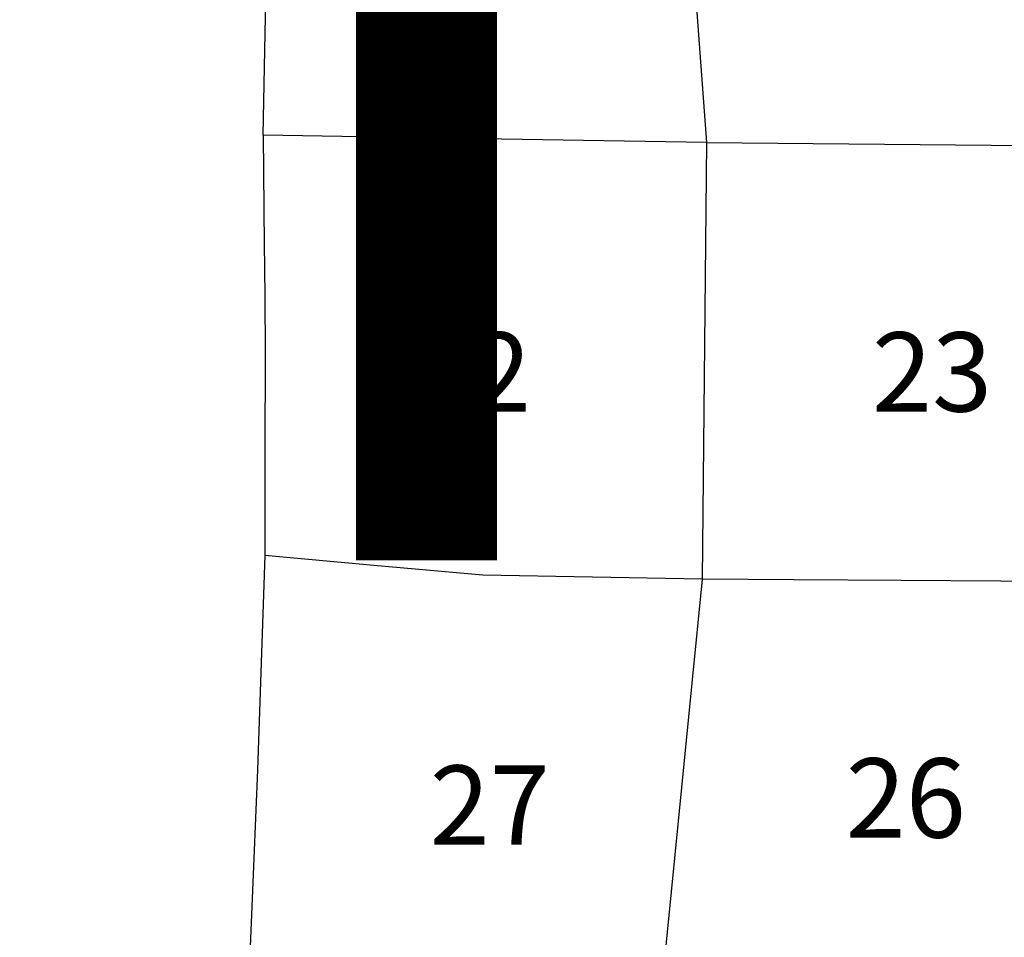
# Model space of a CAD drawing. Units: feet. Extents: x 1092869 to 1249680, y 148588 to 348191.
# Drawn here: x 1150842 to 1163251, y 169909 to 181476 of the extents above; entities that cross this region are included whole.
import ezdxf
from ezdxf.enums import TextEntityAlignment as Align

# ---------------------------------------------------------------- set-up
doc = ezdxf.new("R2010")
doc.units = ezdxf.units.FT
doc.header["$MEASUREMENT"] = 0
for name, color, linetype in [('SECTION-NO', 9, 'CONTINUOUS'), ('SECTIONS', 8, 'CONTINUOUS'), ('TOWNSHIP-LABELS', 2, 'CONTINUOUS')]:
    doc.layers.add(name, color=color, linetype=linetype)
doc.styles.add('L0', font='simplex', dxfattribs={"oblique": 15})
doc.styles.add('SIMPLEX', font='simplex', dxfattribs={"oblique": 15, "height": 96})

msp = doc.modelspace()

# ---------------------------------------------------------------- linework, layer by layer
at = {"layer": 'SECTIONS'}
for q in [(1159444.389, 174424.206), (1164633.776, 179878.389)]:
    msp.add_line((1159498.108, 179926.302), q, dxfattribs=at)
for points in [[(1159432.732, 185602.224), (1159294.685, 182647.658), (1159498.108, 179926.302)], [(1153912.776, 180019.653), (1153962.396, 182592.486), (1153962.272, 182603.537), (1153959.656, 182837.18), (1153931.79, 185326.276)], [(1159498.108, 179926.302), (1156142.685, 179981.763), (1153912.776, 180019.653)], [(1153912.776, 180019.653), (1153924.821, 178639.17), (1153927.323, 178352.357), (1153930.695, 177965.931), (1153931.843, 177834.335), (1153932.374, 177773.483), (1153934.836, 177491.306), (1153936.628, 177285.965), (1153933.665, 176011.49), (1153930.663, 174720.103)], [(1153930.663, 174720.103), (1153840.058, 172020.729), (1153730.785, 169384.874)], [(1159444.389, 174424.206), (1158061.231, 174448.469), (1156678.074, 174472.731), (1155304.368, 174596.417), (1153930.663, 174720.103)], [(1159444.389, 174424.206), (1159313.52, 173110.58), (1159182.652, 171796.954), (1159051.784, 170483.327), (1158920.915, 169169.701)], [(1164459.568, 174388.611), (1163205.773, 174397.51), (1161951.978, 174406.409), (1160604.393, 174415.973), (1159444.389, 174424.206)]]:
    msp.add_lwpolyline(points, dxfattribs=at)

# ---------------------------------------------------------------- texts
at = {"layer": 'SECTION-NO', "style": 'SIMPLEX'}
for s, p in [('22', (1156530.986, 176535.376)), ('23', (1162341.432, 176535.376))]:
    msp.add_text(s, height=1000, dxfattribs=at).set_placement(p, align=Align.CENTER)
for s, p in [('26', (1161252.599, 171165.013)), ('27', (1156009.699, 171074.779))]:
    msp.add_text(s, height=1000, dxfattribs=at).set_placement(p)
at = {"layer": 'TOWNSHIP-LABELS', "style": 'L0', "oblique": 15}
msp.add_text('T', height=14000, dxfattribs=at).set_placement((1150250.335, 174661.456))

doc.saveas('drawing.dxf')
